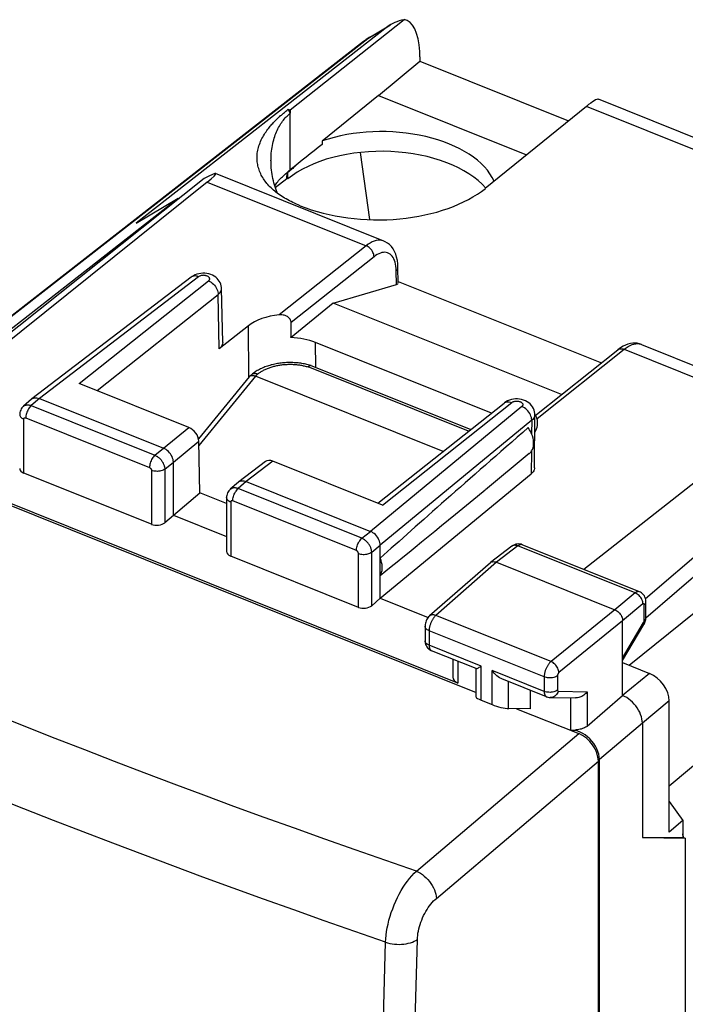
# Model space of a CAD drawing. Units: millimetres. Extents: x 127.3 to 163.1, y 84.3 to 138.2.
# Drawn here: x 137.1 to 151, y 117.7 to 138.2 of the extents above; entities that cross this region are included whole.
import ezdxf

# ---------------------------------------------------------------- set-up
doc = ezdxf.new("R2010")
doc.units = ezdxf.units.MM
doc.header["$LTSCALE"] = 16.335
doc.layers.get('0').update_dxf_attribs({"linetype": 'CONTINUOUS'})
for name, color, linetype in [('ASSI', 7, 'CONTINUOUS'), ('DRAFT', 7, 'CONTINUOUS'), ('RACCORDO', 7, 'CONTINUOUS')]:
    doc.layers.add(name, color=color, linetype=linetype)

msp = doc.modelspace()

# ---------------------------------------------------------------- linework, layer by layer
at = {"color": 7, "linetype": 'CONTINUOUS'}
for p, q in [((142.749, 136.209), (142.711, 136.291)), ((142.711, 136.291), (142.749, 136.276)), ((142.749, 136.276), (142.749, 136.209)), ((149.177, 106.858), (149.177, 122.767))]:
    msp.add_line(p, q, dxfattribs=at)
at = {"color": 253, "linetype": 'CONTINUOUS'}
for p, q in [((142.749, 135.03), (142.749, 136.209)), ((142.027, 130.743), (140.853, 129.301))]:
    msp.add_line(p, q, dxfattribs=at)
at = {"color": 7, "linetype": 'CONTINUOUS'}
for points in [[(142.251, 134.768), (142.247, 134.773), (142.229, 134.797), (142.211, 134.822), (142.194, 134.847), (142.179, 134.872), (142.164, 134.898), (142.15, 134.924), (142.137, 134.95), (142.125, 134.976), (142.114, 135.003), (142.104, 135.031), (142.095, 135.058), (142.087, 135.086), (142.08, 135.114), (142.074, 135.142), (142.069, 135.171), (142.066, 135.199), (142.063, 135.228), (142.062, 135.258), (142.061, 135.287), (142.062, 135.317), (142.064, 135.347), (142.067, 135.377), (142.071, 135.408), (142.077, 135.438), (142.084, 135.469), (142.092, 135.5), (142.101, 135.53), (142.111, 135.561), (142.123, 135.592), (142.135, 135.623), (142.149, 135.653), (142.164, 135.683), (142.18, 135.713), (142.196, 135.742), (142.214, 135.772), (142.232, 135.8), (142.249, 135.826), (142.267, 135.851), (142.285, 135.876), (142.303, 135.898), (142.32, 135.92), (142.337, 135.941), (142.354, 135.96), (142.37, 135.979), (142.387, 135.997), (142.402, 136.014), (142.418, 136.03), (142.433, 136.046), (142.448, 136.061), (142.463, 136.076), (142.477, 136.09), (142.492, 136.104), (142.506, 136.118), (142.521, 136.132), (142.536, 136.145), (142.551, 136.159), (142.566, 136.172), (142.582, 136.186), (142.597, 136.199), (142.613, 136.212), (142.629, 136.226), (142.645, 136.239), (142.661, 136.252), (142.678, 136.265), (142.694, 136.278), (142.711, 136.291)], [(142.351, 135.224), (142.352, 135.248), (142.353, 135.291), (142.355, 135.334), (142.358, 135.377), (142.363, 135.419), (142.368, 135.46), (142.374, 135.5), (142.381, 135.54), (142.389, 135.578), (142.398, 135.616), (142.408, 135.653), (142.418, 135.689), (142.429, 135.723), (142.441, 135.757), (142.454, 135.79), (142.467, 135.822), (142.481, 135.853), (142.495, 135.883), (142.51, 135.912), (142.525, 135.94), (142.541, 135.967), (142.558, 135.993), (142.575, 136.018), (142.592, 136.042), (142.61, 136.066), (142.628, 136.089), (142.647, 136.111), (142.667, 136.132), (142.687, 136.152), (142.707, 136.172), (142.728, 136.191), (142.749, 136.209)], [(142.487, 134.543), (142.481, 134.558), (142.465, 134.598), (142.45, 134.638), (142.437, 134.679), (142.424, 134.721), (142.412, 134.763), (142.401, 134.806), (142.391, 134.85), (142.382, 134.893), (142.375, 134.937), (142.368, 134.982), (142.362, 135.026), (142.358, 135.071), (142.355, 135.115), (142.353, 135.16), (142.352, 135.204), (142.351, 135.224)], [(142.957, 134.286), (142.918, 134.302), (142.879, 134.319), (142.842, 134.336), (142.805, 134.353), (142.769, 134.371), (142.733, 134.389), (142.699, 134.407), (142.665, 134.426), (142.632, 134.446), (142.601, 134.465), (142.569, 134.485), (142.539, 134.505), (142.51, 134.526), (142.482, 134.547), (142.454, 134.568), (142.428, 134.59), (142.402, 134.612), (142.377, 134.634), (142.353, 134.656), (142.33, 134.679), (142.308, 134.702), (142.287, 134.725), (142.267, 134.749), (142.251, 134.768)]]:
    msp.add_lwpolyline(points, dxfattribs=at)
msp.add_ellipse((144.536, 135.539), major_axis=(2.752, -0.033), ratio=0.561819, start_param=-2.174975, end_param=-0.5941, dxfattribs=at)
at = {"layer": 'ASSI', "color": 7, "linetype": 'CONTINUOUS'}
for p, q in [((144.585, 136.576), (145.445, 137.292)), ((144.585, 136.576), (143.414, 135.632)), ((144.585, 136.576), (147.661, 135.341)), ((143.414, 135.632), (143.414, 135.561)), ((140.962, 134.851), (135.475, 130.48)), ((141.027, 134.779), (135.608, 130.427)), ((144.696, 133.551), (141.199, 134.956)), ((144.996, 132.679), (144.99, 132.999)), ((140.691, 132.801), (137.381, 130.268)), ((144.995, 132.713), (149.218, 131.017)), ((141.347, 131.438), (141.325, 132.563)), ((143.644, 132.261), (144.959, 132.647)), ((143.644, 132.261), (142.767, 131.543)), ((148.387, 130.356), (143.644, 132.261)), ((141.881, 131.79), (141.275, 131.309)), ((146.932, 129.972), (143.277, 131.44)), ((147.835, 129.917), (149.563, 131.291)), ((149.617, 131.33), (149.563, 131.291)), ((150.049, 131.401), (153.546, 129.997)), ((140.643, 129.674), (138.364, 130.589)), ((137.375, 130.263), (137.205, 130.114)), ((137.375, 130.263), (137.381, 130.268)), ((137.537, 130.277), (140.117, 129.241)), ((144.573, 128.096), (147.196, 130.182)), ((147.828, 128.832), (147.835, 129.941)), ((152.993, 129.973), (148.853, 126.721)), ((154.15, 129.554), (150.135, 126.11)), ((146.237, 124.357), (133.996, 129.274)), ((140.871, 128.313), (140.851, 129.39)), ((147.72, 129.129), (146.807, 128.378)), ((154.167, 129.182), (150.143, 125.709)), ((140.322, 127.848), (140.322, 128.954)), ((142.236, 128.965), (141.682, 128.541)), ((144.668, 128.058), (142.39, 128.973)), ((139.867, 127.659), (137.213, 128.725)), ((144.622, 126.121), (147.76, 128.709)), ((141.676, 128.536), (141.505, 128.387)), ((141.676, 128.536), (141.682, 128.541)), ((141.837, 128.55), (144.418, 127.513)), ((140.322, 127.848), (140.871, 128.313)), ((141.428, 128.089), (140.871, 128.313)), ((141.428, 128.214), (141.428, 127.095)), ((140.143, 127.694), (140.322, 127.848)), ((140.322, 127.848), (141.428, 127.403)), ((144.622, 126.121), (144.622, 127.226)), ((147.359, 127.203), (146.914, 126.863)), ((150.008, 126.257), (147.573, 127.235)), ((144.167, 125.932), (141.514, 126.997)), ((146.91, 126.859), (145.648, 125.754)), ((146.91, 126.859), (146.914, 126.863)), ((147.039, 126.87), (149.496, 125.883)), ((144.622, 126.121), (144.444, 125.967)), ((144.622, 126.121), (145.617, 125.721)), ((150.144, 125.727), (150.144, 126.048)), ((145.553, 125.539), (145.553, 125.239)), ((149.66, 124.097), (149.66, 125.654)), ((149.66, 124.828), (150.102, 125.578)), ((150.142, 125.699), (150.144, 125.721)), ((150.144, 125.721), (150.144, 125.727)), ((146.619, 124.657), (145.688, 125.031)), ((146.131, 124.853), (146.131, 124.479)), ((149.66, 124.783), (150.219, 124.559)), ((146.615, 124.066), (146.615, 124.657)), ((148.08, 124.07), (147.149, 124.444)), ((147.735, 124.209), (147.735, 123.82)), ((146.721, 124), (146.946, 123.91)), ((148.156, 124.055), (148.683, 124.047)), ((148.923, 123.461), (149.66, 124.097)), ((150.629, 121.259), (150.629, 123.985)), ((147.735, 123.82), (147.291, 123.827)), ((150.07, 123.523), (150.07, 121.148)), ((148.671, 123.38), (148.577, 123.37)), ((150.629, 121.891), (150.909, 121.499)), ((150.909, 121.499), (150.629, 121.259)), ((150.909, 121.499), (150.909, 121.152)), ((150.07, 121.148), (150.909, 121.152)), ((150.07, 121.148), (150.962, 121.13)), ((150.909, 121.152), (150.962, 121.13)), ((150.962, 121.13), (150.962, 91.421))]:
    msp.add_line(p, q, dxfattribs=at)
at = {"layer": 'ASSI', "color": 253, "linetype": 'CONTINUOUS'}
for p, q in [((141.027, 134.779), (144.33, 133.452)), ((142.441, 134.665), (142.679, 134.853)), ((144.33, 133.452), (142.519, 132.014)), ((144.492, 133.224), (142.768, 131.855)), ((144.947, 133.026), (144.94, 133.069)), ((144.959, 132.647), (144.954, 132.933)), ((140.846, 132.809), (137.537, 130.277)), ((138.364, 130.589), (141.054, 132.723)), ((138.736, 130.44), (141.256, 132.44)), ((141.275, 131.309), (141.256, 132.44)), ((141.889, 130.721), (141.881, 131.79)), ((143.281, 130.921), (143.277, 131.44)), ((147.88, 129.861), (149.689, 131.3)), ((149.689, 131.3), (152.993, 129.973)), ((137.537, 130.277), (137.367, 130.128)), ((137.367, 130.128), (139.939, 129.095)), ((147.566, 130.11), (144.418, 127.513)), ((144.668, 128.058), (147.354, 130.193)), ((137.213, 128.725), (137.213, 129.848)), ((137.254, 129.872), (139.826, 128.839)), ((140.117, 129.241), (140.643, 129.674)), ((147.77, 129.823), (144.622, 127.226)), ((147.77, 129.823), (147.768, 129.543)), ((139.939, 129.095), (140.117, 129.241)), ((140.322, 128.954), (140.851, 129.39)), ((147.765, 129.18), (147.76, 128.709)), ((140.143, 128.808), (140.322, 128.954)), ((142.39, 128.973), (141.837, 128.55)), ((139.867, 128.782), (139.867, 127.659)), ((140.143, 128.808), (140.143, 127.694)), ((141.837, 128.55), (141.667, 128.401)), ((144.239, 127.368), (141.667, 128.401)), ((141.514, 128.12), (141.514, 126.997)), ((144.126, 127.112), (141.555, 128.145)), ((144.239, 127.368), (144.418, 127.513)), ((144.444, 127.081), (144.622, 127.226)), ((147.482, 127.21), (147.039, 126.87)), ((149.918, 126.231), (147.482, 127.21)), ((147.573, 127.235), (147.57, 127.236)), ((144.167, 125.932), (144.167, 127.055)), ((144.444, 125.967), (144.444, 127.081)), ((147.039, 126.87), (145.778, 125.766)), ((149.918, 126.231), (149.496, 125.883)), ((150.082, 126.002), (149.66, 125.654)), ((150.109, 125.663), (150.109, 125.984)), ((148.171, 124.805), (145.778, 125.766)), ((149.496, 125.883), (148.171, 124.805)), ((149.66, 125.654), (148.335, 124.575)), ((149.66, 124.877), (150.096, 125.615)), ((145.638, 125.445), (145.638, 125.145)), ((148.029, 124.485), (145.638, 125.445)), ((146.721, 124.71), (145.638, 125.145)), ((146.237, 124.81), (146.237, 124.357)), ((146.721, 124), (146.721, 124.71)), ((146.946, 123.91), (146.946, 124.62)), ((148.029, 124.185), (146.946, 124.62)), ((150.219, 124.559), (149.66, 124.097)), ((147.291, 123.827), (147.291, 124.387)), ((148.029, 124.485), (148.029, 124.185)), ((148.306, 124.511), (148.306, 124.211)), ((148.321, 124.187), (148.923, 124.178)), ((148.923, 124.178), (148.923, 123.461)), ((148.577, 124.049), (148.577, 123.37)), ((150.629, 123.985), (150.07, 123.523)), ((150.07, 123.523), (149.177, 122.767))]:
    msp.add_line(p, q, dxfattribs=at)
at = {"layer": 'ASSI', "color": 7, "linetype": 'CONTINUOUS'}
for points in [[(142.679, 134.853), (142.679, 134.864), (142.679, 134.875), (142.68, 134.886), (142.681, 134.897), (142.683, 134.907), (142.684, 134.917), (142.686, 134.927), (142.688, 134.937), (142.691, 134.947), (142.694, 134.957), (142.697, 134.966), (142.7, 134.975)], [(142.767, 135.03), (142.751, 135.017), (142.736, 135.004), (142.723, 134.993), (142.711, 134.984), (142.7, 134.975)], [(142.875, 135.13), (142.841, 135.098), (142.821, 135.079), (142.802, 135.062), (142.784, 135.045), (142.767, 135.03)], [(144.99, 132.999), (144.986, 133.08), (144.977, 133.149), (144.962, 133.216), (144.943, 133.279), (144.918, 133.336), (144.888, 133.389), (144.854, 133.435), (144.815, 133.476), (144.772, 133.51), (144.725, 133.538), (144.696, 133.551)], [(140.775, 132.848), (140.739, 132.831), (140.705, 132.811), (140.691, 132.801)], [(140.935, 132.881), (140.893, 132.878), (140.852, 132.872), (140.812, 132.862), (140.775, 132.848)], [(141.325, 132.564), (141.323, 132.585), (141.318, 132.62), (141.308, 132.653), (141.295, 132.686), (141.277, 132.718), (141.256, 132.747), (141.231, 132.774), (141.202, 132.799), (141.17, 132.821), (141.136, 132.839), (141.098, 132.855), (141.059, 132.867), (141.019, 132.875), (140.977, 132.88), (140.935, 132.881)], [(142.768, 131.855), (142.767, 131.873), (142.763, 131.89), (142.757, 131.907), (142.748, 131.923), (142.737, 131.94), (142.724, 131.955), (142.708, 131.968), (142.691, 131.98), (142.671, 131.991), (142.649, 132), (142.626, 132.007), (142.601, 132.012), (142.575, 132.015), (142.547, 132.016), (142.519, 132.014)], [(141.347, 131.438), (141.345, 131.415), (141.339, 131.392), (141.329, 131.369), (141.315, 131.348), (141.297, 131.328), (141.275, 131.309)], [(149.719, 131.387), (149.668, 131.362), (149.617, 131.33)], [(150.05, 131.401), (150.008, 131.415), (149.964, 131.424), (149.917, 131.428), (149.869, 131.427), (149.82, 131.419), (149.77, 131.406), (149.719, 131.387)], [(137.381, 130.268), (137.392, 130.275), (137.412, 130.285)], [(137.412, 130.285), (137.434, 130.291), (137.458, 130.293), (137.484, 130.291), (137.51, 130.286), (137.537, 130.277)], [(147.432, 130.266), (147.389, 130.262), (147.347, 130.254), (147.307, 130.242), (147.269, 130.227)], [(147.835, 129.941), (147.834, 129.966), (147.829, 130.002), (147.819, 130.037), (147.805, 130.071), (147.787, 130.103), (147.765, 130.134), (147.739, 130.162), (147.709, 130.187), (147.676, 130.209), (147.64, 130.227), (147.601, 130.243), (147.56, 130.254), (147.518, 130.262), (147.475, 130.266), (147.432, 130.266)], [(137.205, 130.114), (137.191, 130.101), (137.174, 130.081), (137.16, 130.06), (137.148, 130.036), (137.139, 130.012), (137.132, 129.986), (137.129, 129.96), (137.128, 129.942)], [(147.269, 130.227), (147.234, 130.208), (147.201, 130.186), (147.196, 130.182)], [(147.88, 129.861), (147.874, 129.877), (147.869, 129.889), (147.862, 129.899), (147.856, 129.907), (147.849, 129.912), (147.842, 129.914), (147.835, 129.914), (147.835, 129.914)], [(147.72, 129.129), (147.726, 129.134), (147.749, 129.158), (147.769, 129.186), (147.785, 129.217), (147.797, 129.251), (147.805, 129.287), (147.809, 129.326), (147.809, 129.368), (147.805, 129.41), (147.797, 129.453), (147.785, 129.497), (147.769, 129.541), (147.749, 129.584), (147.726, 129.627), (147.698, 129.67)], [(140.322, 128.954), (140.32, 128.981), (140.315, 129.009), (140.306, 129.038), (140.294, 129.067), (140.279, 129.095), (140.262, 129.122), (140.242, 129.148), (140.219, 129.172), (140.195, 129.194), (140.17, 129.212), (140.144, 129.228), (140.117, 129.241)], [(147.828, 128.832), (147.827, 128.817), (147.822, 128.794), (147.812, 128.771), (147.799, 128.749), (147.782, 128.728), (147.76, 128.709)], [(141.682, 128.541), (141.692, 128.548), (141.713, 128.558)], [(141.713, 128.558), (141.735, 128.563), (141.759, 128.566), (141.784, 128.564), (141.81, 128.559), (141.837, 128.55)], [(141.506, 128.387), (141.491, 128.373), (141.475, 128.354), (141.461, 128.333), (141.449, 128.311), (141.44, 128.287), (141.433, 128.262), (141.429, 128.236), (141.428, 128.214)], [(144.622, 127.226), (144.621, 127.254), (144.615, 127.282), (144.607, 127.311), (144.595, 127.34), (144.58, 127.368), (144.562, 127.395), (144.542, 127.421), (144.52, 127.445), (144.496, 127.466), (144.471, 127.485), (144.444, 127.501), (144.418, 127.513)], [(147.44, 127.243), (147.413, 127.234), (147.388, 127.222), (147.365, 127.208), (147.359, 127.203)], [(147.574, 127.234), (147.549, 127.243), (147.523, 127.248), (147.495, 127.25), (147.467, 127.248), (147.44, 127.243)], [(144.622, 126.597), (144.638, 126.629), (144.651, 126.663), (144.659, 126.7), (144.663, 126.739), (144.663, 126.78), (144.659, 126.823), (144.651, 126.866), (144.638, 126.909), (144.622, 126.954)], [(146.914, 126.863), (146.923, 126.869), (146.939, 126.876), (146.957, 126.881)], [(146.957, 126.881), (146.976, 126.883), (146.996, 126.882), (147.017, 126.877), (147.039, 126.87)], [(150.144, 126.048), (150.143, 126.062), (150.14, 126.089), (150.134, 126.117), (150.124, 126.144), (150.111, 126.169), (150.094, 126.193), (150.075, 126.214), (150.053, 126.232), (150.028, 126.247), (150.008, 126.257)], [(145.648, 125.754), (145.646, 125.752), (145.628, 125.734), (145.612, 125.715), (145.598, 125.695), (145.586, 125.673), (145.575, 125.65), (145.567, 125.627), (145.56, 125.602), (145.555, 125.578), (145.553, 125.553), (145.553, 125.539)], [(149.496, 125.883), (149.518, 125.873), (149.539, 125.861), (149.559, 125.846), (149.578, 125.828), (149.596, 125.809), (149.612, 125.789), (149.626, 125.767), (149.638, 125.744), (149.648, 125.721), (149.655, 125.698), (149.659, 125.676), (149.66, 125.654)], [(150.102, 125.578), (150.111, 125.595), (150.121, 125.615), (150.128, 125.636), (150.135, 125.657)], [(150.135, 125.657), (150.139, 125.678), (150.142, 125.699)], [(145.553, 125.239), (145.554, 125.212), (145.558, 125.187), (145.565, 125.162), (145.575, 125.137), (145.588, 125.114)], [(145.588, 125.114), (145.604, 125.092), (145.622, 125.073), (145.642, 125.056)], [(145.642, 125.056), (145.664, 125.042), (145.688, 125.031)], [(146.616, 124.659), (146.619, 124.658), (146.626, 124.659), (146.636, 124.663), (146.649, 124.669), (146.664, 124.677), (146.681, 124.686), (146.701, 124.697), (146.721, 124.71)], [(147.15, 124.444), (147.133, 124.451), (147.103, 124.468), (147.074, 124.488), (147.045, 124.51), (147.018, 124.535), (146.993, 124.562), (146.969, 124.59), (146.946, 124.62)], [(148.923, 124.178), (148.908, 124.159), (148.892, 124.141), (148.874, 124.124), (148.855, 124.108), (148.835, 124.094), (148.814, 124.081), (148.792, 124.07), (148.769, 124.062), (148.747, 124.055), (148.724, 124.05), (148.701, 124.047), (148.683, 124.047)], [(148.08, 124.07), (148.085, 124.068), (148.107, 124.061), (148.131, 124.057), (148.156, 124.055)], [(150.07, 123.523), (150.067, 123.567), (150.061, 123.611), (150.05, 123.657), (150.034, 123.704), (150.014, 123.75), (149.99, 123.796), (149.963, 123.839), (149.934, 123.881), (149.901, 123.921), (149.864, 123.959), (149.826, 123.994), (149.786, 124.026), (149.744, 124.054), (149.702, 124.078), (149.66, 124.097)], [(148.923, 123.461), (148.906, 123.449), (148.888, 123.437), (148.868, 123.426), (148.846, 123.417), (148.823, 123.409), (148.799, 123.402), (148.774, 123.396), (148.748, 123.391), (148.722, 123.387), (148.696, 123.383), (148.671, 123.38)]]:
    msp.add_lwpolyline(points, dxfattribs=at)
at = {"layer": 'ASSI', "color": 253, "linetype": 'CONTINUOUS'}
for points in [[(144.695, 133.552), (144.685, 133.556), (144.65, 133.565), (144.614, 133.568), (144.576, 133.567), (144.537, 133.56), (144.497, 133.549), (144.456, 133.532), (144.415, 133.51), (144.372, 133.483), (144.33, 133.452)], [(144.492, 133.224), (144.49, 133.246), (144.486, 133.268), (144.479, 133.291), (144.47, 133.314), (144.458, 133.337), (144.444, 133.358), (144.428, 133.379), (144.411, 133.398), (144.392, 133.415), (144.372, 133.43), (144.351, 133.442), (144.33, 133.452)], [(144.94, 133.069), (144.931, 133.109), (144.919, 133.146), (144.905, 133.18), (144.888, 133.21), (144.87, 133.237), (144.849, 133.26), (144.826, 133.28), (144.802, 133.295), (144.776, 133.306), (144.748, 133.313), (144.719, 133.317), (144.689, 133.315), (144.658, 133.31), (144.625, 133.301), (144.592, 133.287), (144.559, 133.27), (144.526, 133.249), (144.492, 133.224)], [(144.954, 132.933), (144.952, 132.981), (144.947, 133.026)], [(144.954, 132.933), (144.968, 132.946), (144.978, 132.96), (144.986, 132.974), (144.99, 132.988), (144.99, 132.999)], [(140.846, 132.809), (140.819, 132.818), (140.793, 132.823), (140.768, 132.825), (140.744, 132.823), (140.722, 132.817), (140.702, 132.808), (140.691, 132.801)], [(141.054, 132.723), (141.061, 132.73), (141.067, 132.736), (141.071, 132.743), (141.075, 132.75), (141.077, 132.758), (141.077, 132.765), (141.076, 132.773), (141.074, 132.78), (141.07, 132.788), (141.066, 132.795), (141.059, 132.801), (141.052, 132.808), (141.044, 132.813), (141.034, 132.819), (141.024, 132.823), (141.012, 132.828), (141, 132.831), (140.988, 132.834), (140.975, 132.836), (140.962, 132.837), (140.949, 132.838), (140.935, 132.837), (140.922, 132.836), (140.909, 132.834), (140.897, 132.832), (140.885, 132.828), (140.874, 132.824), (140.863, 132.82), (140.854, 132.815), (140.846, 132.809)], [(141.054, 132.723), (141.08, 132.711), (141.106, 132.696), (141.131, 132.677), (141.154, 132.656), (141.176, 132.633), (141.196, 132.607), (141.214, 132.58), (141.228, 132.553), (141.24, 132.524), (141.249, 132.495), (141.254, 132.467), (141.256, 132.44)], [(141.256, 132.44), (141.277, 132.458), (141.294, 132.478), (141.308, 132.499), (141.318, 132.52), (141.323, 132.542), (141.325, 132.563)], [(149.563, 131.291), (149.574, 131.298), (149.59, 131.306), (149.608, 131.31), (149.627, 131.312), (149.647, 131.311), (149.668, 131.307), (149.689, 131.3)], [(149.689, 131.3), (149.732, 131.331), (149.774, 131.358), (149.815, 131.38), (149.856, 131.397), (149.895, 131.409), (149.933, 131.415), (149.97, 131.417), (150.005, 131.414)], [(150.005, 131.414), (150.039, 131.405), (150.049, 131.401)], [(137.205, 130.114), (137.213, 130.12), (137.221, 130.126), (137.23, 130.131), (137.24, 130.135), (137.25, 130.138), (137.26, 130.141), (137.271, 130.142), (137.282, 130.143), (137.294, 130.144), (137.305, 130.143), (137.317, 130.142), (137.33, 130.139), (137.342, 130.137), (137.354, 130.133), (137.367, 130.128)], [(137.367, 130.128), (137.352, 130.114), (137.338, 130.098), (137.324, 130.08), (137.31, 130.059), (137.298, 130.037), (137.287, 130.014), (137.277, 129.99), (137.269, 129.966), (137.263, 129.941), (137.258, 129.917), (137.255, 129.894), (137.254, 129.872)], [(147.196, 130.182), (147.211, 130.192), (147.231, 130.201), (147.253, 130.207), (147.277, 130.209), (147.302, 130.207), (147.328, 130.202), (147.354, 130.193)], [(147.354, 130.193), (147.363, 130.199), (147.372, 130.204), (147.382, 130.209), (147.393, 130.213), (147.405, 130.216), (147.417, 130.219), (147.43, 130.221), (147.443, 130.222), (147.456, 130.223), (147.47, 130.223), (147.483, 130.221), (147.496, 130.22), (147.508, 130.217), (147.521, 130.214), (147.532, 130.21), (147.542, 130.205), (147.552, 130.2), (147.561, 130.194), (147.568, 130.188), (147.575, 130.181), (147.58, 130.174), (147.584, 130.167), (147.586, 130.16), (147.587, 130.152), (147.587, 130.145), (147.585, 130.137), (147.582, 130.13), (147.578, 130.123), (147.572, 130.116), (147.566, 130.11)], [(147.77, 129.823), (147.769, 129.851), (147.764, 129.879), (147.755, 129.908), (147.744, 129.937), (147.729, 129.965), (147.711, 129.993), (147.691, 130.018), (147.669, 130.042), (147.645, 130.063), (147.619, 130.082), (147.593, 130.098), (147.566, 130.11)], [(137.128, 129.942), (137.128, 129.935), (137.131, 129.921), (137.138, 129.906), (137.147, 129.893), (137.16, 129.88), (137.175, 129.868), (137.193, 129.857), (137.213, 129.848)], [(137.213, 129.848), (137.213, 129.85), (137.213, 129.852), (137.214, 129.854), (137.214, 129.856), (137.215, 129.858), (137.215, 129.859), (137.216, 129.861), (137.217, 129.863), (137.218, 129.865), (137.219, 129.866), (137.22, 129.868), (137.222, 129.869), (137.224, 129.871), (137.225, 129.872), (137.227, 129.873), (137.229, 129.874), (137.231, 129.874), (137.233, 129.875), (137.235, 129.875), (137.237, 129.875), (137.24, 129.875), (137.242, 129.875), (137.244, 129.875), (137.247, 129.874), (137.249, 129.874), (137.252, 129.873), (137.254, 129.872)], [(147.835, 129.941), (147.834, 129.926), (147.829, 129.904), (147.82, 129.883), (147.807, 129.862), (147.791, 129.842), (147.77, 129.823)], [(139.939, 129.095), (139.924, 129.082), (139.909, 129.065), (139.895, 129.047), (139.882, 129.026), (139.87, 129.004), (139.859, 128.981), (139.849, 128.957), (139.841, 128.933), (139.834, 128.908), (139.83, 128.884), (139.827, 128.861), (139.826, 128.839)], [(139.939, 129.095), (139.949, 129.091), (139.959, 129.086), (139.969, 129.08), (139.98, 129.074), (139.991, 129.067), (140.002, 129.059), (140.013, 129.051), (140.024, 129.042), (140.034, 129.032), (140.045, 129.022), (140.055, 129.011), (140.065, 129), (140.074, 128.988), (140.083, 128.976), (140.091, 128.964), (140.099, 128.951), (140.107, 128.938), (140.113, 128.925), (140.119, 128.912), (140.125, 128.899), (140.13, 128.886), (140.134, 128.872), (140.137, 128.859), (140.14, 128.846), (140.142, 128.833), (140.143, 128.821), (140.143, 128.808)], [(139.826, 128.839), (139.828, 128.838), (139.83, 128.837), (139.832, 128.836), (139.834, 128.835), (139.836, 128.834), (139.839, 128.832), (139.841, 128.83), (139.843, 128.829), (139.845, 128.827), (139.847, 128.825), (139.849, 128.823), (139.851, 128.82), (139.853, 128.818), (139.855, 128.816), (139.857, 128.813), (139.858, 128.811), (139.86, 128.808), (139.861, 128.805), (139.862, 128.803), (139.863, 128.8), (139.864, 128.797), (139.865, 128.795), (139.866, 128.792), (139.866, 128.79), (139.867, 128.787), (139.867, 128.784), (139.867, 128.782)], [(140.143, 128.808), (140.127, 128.797), (140.108, 128.787), (140.087, 128.778), (140.064, 128.771), (140.04, 128.766), (140.015, 128.763), (139.989, 128.761), (139.963, 128.762), (139.937, 128.764), (139.913, 128.768), (139.889, 128.774), (139.867, 128.782)], [(141.667, 128.401), (141.657, 128.405), (141.647, 128.408), (141.636, 128.411), (141.626, 128.413), (141.615, 128.415), (141.604, 128.416), (141.593, 128.416), (141.582, 128.416), (141.571, 128.415), (141.56, 128.413), (141.55, 128.411), (141.54, 128.407), (141.531, 128.403), (141.522, 128.398), (141.513, 128.393), (141.506, 128.387)], [(141.514, 128.12), (141.494, 128.13), (141.476, 128.14), (141.46, 128.152), (141.448, 128.165), (141.438, 128.179), (141.432, 128.194), (141.429, 128.208), (141.428, 128.214)], [(141.555, 128.145), (141.556, 128.167), (141.559, 128.19), (141.563, 128.214), (141.57, 128.238), (141.578, 128.263), (141.588, 128.287), (141.599, 128.31), (141.611, 128.332), (141.624, 128.352), (141.638, 128.371), (141.653, 128.387), (141.667, 128.401)], [(141.555, 128.145), (141.553, 128.146), (141.551, 128.146), (141.549, 128.147), (141.546, 128.147), (141.544, 128.148), (141.542, 128.148), (141.54, 128.148), (141.538, 128.148), (141.536, 128.148), (141.533, 128.148), (141.531, 128.147), (141.529, 128.146), (141.528, 128.146), (141.526, 128.145), (141.524, 128.143), (141.522, 128.142), (141.521, 128.141), (141.52, 128.139), (141.518, 128.138), (141.517, 128.136), (141.516, 128.134), (141.516, 128.132), (141.515, 128.13), (141.514, 128.128), (141.514, 128.125), (141.514, 128.123), (141.514, 128.12)], [(144.126, 127.112), (144.127, 127.134), (144.13, 127.157), (144.135, 127.181), (144.141, 127.205), (144.15, 127.23), (144.159, 127.254), (144.17, 127.277), (144.183, 127.299), (144.196, 127.319), (144.21, 127.338), (144.224, 127.354), (144.239, 127.368)], [(144.444, 127.081), (144.444, 127.092), (144.443, 127.103), (144.441, 127.115), (144.439, 127.126), (144.436, 127.139), (144.432, 127.151), (144.428, 127.164), (144.423, 127.177), (144.418, 127.19), (144.412, 127.203), (144.405, 127.215), (144.397, 127.228), (144.389, 127.24), (144.381, 127.253), (144.372, 127.264), (144.362, 127.276), (144.353, 127.287), (144.342, 127.298), (144.332, 127.308), (144.321, 127.317), (144.31, 127.326), (144.298, 127.335), (144.287, 127.343), (144.275, 127.35), (144.263, 127.357), (144.251, 127.363), (144.239, 127.368)], [(147.482, 127.21), (147.461, 127.217), (147.44, 127.221), (147.42, 127.223), (147.401, 127.221), (147.383, 127.216), (147.367, 127.209), (147.359, 127.203)], [(147.57, 127.236), (147.563, 127.238), (147.556, 127.239), (147.548, 127.239), (147.541, 127.238), (147.533, 127.236), (147.525, 127.234), (147.516, 127.231), (147.508, 127.227), (147.499, 127.222), (147.491, 127.216), (147.482, 127.21)], [(144.167, 127.055), (144.167, 127.057), (144.167, 127.059), (144.167, 127.061), (144.166, 127.064), (144.166, 127.066), (144.165, 127.069), (144.164, 127.071), (144.163, 127.074), (144.162, 127.076), (144.161, 127.079), (144.16, 127.082), (144.158, 127.084), (144.157, 127.087), (144.155, 127.089), (144.153, 127.091), (144.151, 127.094), (144.149, 127.096), (144.147, 127.098), (144.145, 127.1), (144.143, 127.102), (144.141, 127.104), (144.138, 127.106), (144.136, 127.107), (144.134, 127.109), (144.131, 127.11), (144.129, 127.111), (144.126, 127.112)], [(144.167, 127.055), (144.19, 127.047), (144.213, 127.041), (144.238, 127.037), (144.264, 127.034), (144.289, 127.034), (144.315, 127.036), (144.34, 127.039), (144.365, 127.044), (144.387, 127.051), (144.408, 127.06), (144.427, 127.07), (144.444, 127.081)], [(150.008, 126.257), (150.003, 126.258), (149.997, 126.26), (149.99, 126.261), (149.982, 126.26), (149.975, 126.26), (149.967, 126.258), (149.959, 126.255), (149.951, 126.252), (149.943, 126.248), (149.935, 126.243), (149.927, 126.238), (149.918, 126.231)], [(150.082, 126.002), (150.081, 126.024), (150.077, 126.047), (150.07, 126.07), (150.061, 126.093), (150.049, 126.116), (150.035, 126.137), (150.019, 126.158), (150.001, 126.177), (149.981, 126.194), (149.961, 126.209), (149.94, 126.221), (149.918, 126.231)], [(150.095, 126.008), (150.093, 126.007), (150.092, 126.007), (150.09, 126.007), (150.088, 126.006), (150.087, 126.005), (150.085, 126.004), (150.084, 126.003), (150.082, 126.002)], [(150.109, 125.984), (150.109, 125.986), (150.109, 125.988), (150.109, 125.99), (150.109, 125.992), (150.108, 125.994), (150.108, 125.996), (150.107, 125.998), (150.107, 125.999), (150.106, 126.001), (150.105, 126.002), (150.104, 126.003), (150.103, 126.004), (150.102, 126.005), (150.101, 126.006), (150.1, 126.007), (150.099, 126.007), (150.097, 126.007), (150.096, 126.008), (150.095, 126.008)], [(150.109, 125.984), (150.123, 125.997), (150.133, 126.011), (150.139, 126.025), (150.143, 126.04), (150.144, 126.048)], [(145.778, 125.766), (145.771, 125.76), (145.764, 125.753), (145.757, 125.746), (145.75, 125.738), (145.742, 125.729), (145.735, 125.719), (145.727, 125.709), (145.72, 125.698), (145.712, 125.687), (145.705, 125.675), (145.698, 125.663), (145.691, 125.65), (145.685, 125.636), (145.679, 125.623), (145.673, 125.609), (145.668, 125.595), (145.663, 125.581), (145.658, 125.567), (145.654, 125.553), (145.65, 125.539), (145.647, 125.525), (145.644, 125.511), (145.642, 125.497), (145.64, 125.484), (145.639, 125.471), (145.638, 125.458), (145.638, 125.445)], [(145.778, 125.766), (145.756, 125.773), (145.735, 125.777), (145.715, 125.778), (145.695, 125.776), (145.677, 125.771), (145.661, 125.764), (145.648, 125.754)], [(145.638, 125.445), (145.618, 125.455), (145.6, 125.465), (145.584, 125.477), (145.572, 125.49), (145.562, 125.504), (145.556, 125.518), (145.553, 125.533), (145.553, 125.539)], [(150.096, 125.615), (150.096, 125.617), (150.097, 125.618), (150.098, 125.62), (150.099, 125.621), (150.1, 125.623), (150.1, 125.625), (150.101, 125.627)], [(150.096, 125.615), (150.101, 125.603), (150.104, 125.593), (150.104, 125.584), (150.102, 125.578)], [(150.101, 125.627), (150.102, 125.628), (150.103, 125.63), (150.103, 125.632), (150.104, 125.634), (150.105, 125.636), (150.105, 125.638), (150.106, 125.64), (150.107, 125.642), (150.107, 125.644), (150.108, 125.647), (150.108, 125.649), (150.109, 125.651), (150.109, 125.653), (150.109, 125.656), (150.109, 125.658), (150.109, 125.66), (150.109, 125.663)], [(150.109, 125.663), (150.123, 125.675), (150.133, 125.689), (150.139, 125.703), (150.143, 125.718), (150.144, 125.727)], [(145.556, 125.218), (145.553, 125.233), (145.553, 125.239)], [(145.638, 125.145), (145.618, 125.155), (145.6, 125.165), (145.584, 125.177), (145.572, 125.19), (145.562, 125.204), (145.556, 125.218)], [(145.638, 125.145), (145.638, 125.135), (145.639, 125.126), (145.639, 125.116), (145.641, 125.106), (145.643, 125.097), (145.645, 125.087), (145.648, 125.079), (145.651, 125.07), (145.655, 125.063), (145.659, 125.055), (145.664, 125.049), (145.669, 125.043), (145.675, 125.038), (145.681, 125.034), (145.688, 125.031)], [(148.171, 124.805), (148.164, 124.798), (148.156, 124.791), (148.148, 124.783), (148.141, 124.775), (148.133, 124.766), (148.125, 124.756), (148.118, 124.745), (148.11, 124.734), (148.103, 124.722), (148.095, 124.71), (148.088, 124.698), (148.082, 124.685), (148.075, 124.672), (148.069, 124.659), (148.064, 124.645), (148.058, 124.631), (148.053, 124.618), (148.049, 124.604), (148.045, 124.59), (148.041, 124.576), (148.038, 124.562), (148.036, 124.549), (148.033, 124.536), (148.032, 124.522), (148.03, 124.51), (148.03, 124.497), (148.029, 124.485)], [(148.335, 124.575), (148.333, 124.597), (148.329, 124.619), (148.322, 124.642), (148.312, 124.665), (148.3, 124.688), (148.286, 124.71), (148.27, 124.73), (148.252, 124.749), (148.233, 124.767), (148.213, 124.782), (148.192, 124.795), (148.171, 124.805)], [(148.335, 124.575), (148.333, 124.574), (148.332, 124.572), (148.33, 124.571), (148.329, 124.569), (148.327, 124.567), (148.325, 124.565), (148.324, 124.563), (148.322, 124.561), (148.321, 124.559), (148.319, 124.556), (148.318, 124.554), (148.317, 124.551), (148.315, 124.549), (148.314, 124.546), (148.313, 124.543), (148.312, 124.541), (148.311, 124.538), (148.31, 124.535), (148.309, 124.532), (148.308, 124.53), (148.308, 124.527), (148.307, 124.524), (148.307, 124.522), (148.306, 124.519), (148.306, 124.516), (148.306, 124.514), (148.306, 124.511)], [(148.306, 124.511), (148.289, 124.5), (148.27, 124.49), (148.249, 124.481), (148.227, 124.474), (148.202, 124.469), (148.177, 124.466), (148.151, 124.464), (148.126, 124.465), (148.1, 124.467), (148.075, 124.471), (148.052, 124.477), (148.029, 124.485)], [(148.306, 124.211), (148.289, 124.2), (148.27, 124.19), (148.249, 124.181), (148.227, 124.174), (148.202, 124.169), (148.177, 124.166), (148.151, 124.164), (148.126, 124.165), (148.1, 124.167), (148.075, 124.171), (148.052, 124.177), (148.029, 124.185)], [(148.029, 124.185), (148.03, 124.177), (148.03, 124.17), (148.03, 124.163), (148.031, 124.156), (148.032, 124.149), (148.033, 124.143), (148.034, 124.136), (148.036, 124.13), (148.038, 124.123), (148.04, 124.117), (148.042, 124.111), (148.045, 124.106), (148.047, 124.1), (148.051, 124.095), (148.054, 124.09), (148.058, 124.086), (148.062, 124.082), (148.067, 124.078), (148.071, 124.074), (148.077, 124.072), (148.08, 124.07)], [(148.321, 124.187), (148.312, 124.164), (148.3, 124.141), (148.286, 124.121), (148.27, 124.103), (148.252, 124.087), (148.232, 124.074), (148.212, 124.065), (148.19, 124.058), (148.168, 124.055), (148.156, 124.055)], [(148.306, 124.211), (148.306, 124.21), (148.306, 124.208), (148.306, 124.207), (148.306, 124.206), (148.306, 124.204), (148.307, 124.203), (148.307, 124.202), (148.307, 124.2), (148.308, 124.199), (148.308, 124.198), (148.309, 124.197), (148.309, 124.195), (148.31, 124.194), (148.31, 124.193), (148.311, 124.192), (148.312, 124.191), (148.313, 124.191), (148.314, 124.19), (148.315, 124.189), (148.316, 124.189), (148.317, 124.188), (148.318, 124.188), (148.319, 124.188), (148.321, 124.187)]]:
    msp.add_lwpolyline(points, dxfattribs=at)
at = {"layer": 'ASSI', "color": 7, "linetype": 'CONTINUOUS'}
for centre, major_axis, ratio, start_param, end_param in [((144.666, 134.465), (2.4, -0.015), 0.567707, 0.256608, 2.123024), ((124.866, 120.26), (32.863, 26.513), 0.00755, 0.965004, 0.989311), ((140.198, 134.28), (1.005, 0.673), 0.065256, -0.645321, 0.66351), ((144.795, 132.712), (0.2, -0.038), 0.317101, -0.554841, 0.06703), ((142.7, 131.46), (1, -0.012), 0.561838, 1.760124, 2.537377), ((142.32, 181.151), (0.085, 95.923), 0.005977, -2.114332, -2.110528), ((142.704, 130.97), (1, 0), 0.573946, 0.960506, 1.508262), ((146.893, 129.776), (1, -0.012), 0.561598, 5.938956, 6.45721), ((140.646, 129.473), (-0.163, 0.19), 0.656371, -2.469174, -0.898682), ((157.568, 137.785), (14.725, 12.526), 0.01476, 2.292772, 2.63226), ((137.328, 128.827), (0.2, 0.008), 0.608157, 3.117973, 4.07775), ((142.394, 128.771), (-0.163, 0.19), 0.655396, -0.897493, -0.034983), ((157.568, 137.785), (14.725, 12.526), 0.01476, -2.657371, -2.403004), ((139.982, 127.761), (0.2, 0.008), 0.608157, -2.205435, -0.652092), ((141.628, 127.1), (0.2, 0.008), 0.608157, 3.117973, 4.07775), ((144.282, 126.034), (0.2, 0.008), 0.608157, -2.205435, -0.652092), ((150.219, 124.149), (-0.317, 0.387), 0.67121, -2.455209, -0.884717), ((146.381, 124.485), (0.25, 0.01), 0.608157, 3.117973, 4.07775), ((146.865, 123.999), (0.25, -0.07), 0.173014, -3.091536, -2.133205), ((147.089, 123.909), (0.25, -0.07), 0.173014, -2.133205, -0.579862), ((148.767, 122.931), (-0.317, 0.387), 0.672048, 3.829567, 5.883607)]:
    msp.add_ellipse(centre, major_axis=major_axis, ratio=ratio, start_param=start_param, end_param=end_param, dxfattribs=at)
at = {"layer": 'DRAFT', "color": 7, "linetype": 'CONTINUOUS'}
for p, q in [((145.445, 137.292), (148.535, 136.051)), ((144.207, 135.394), (144.401, 133.996)), ((142.7, 134.845), (142.7, 134.975)), ((142.7, 134.845), (142.679, 134.853)), ((135.394, 130.513), (140.424, 134.446)), ((139.552, 133.925), (140.424, 134.446)), ((140.424, 134.446), (140.444, 134.438)), ((149.795, 124.729), (154.723, 128.704))]:
    msp.add_line(p, q, dxfattribs=at)
msp.add_ellipse((144.666, 134.055), major_axis=(2.4, -0.015), ratio=0.567707, start_param=0.466063, end_param=2.534162, dxfattribs=at)
at = {"layer": 'RACCORDO', "color": 7, "linetype": 'CONTINUOUS'}
for p, q in [((145.116, 138.155), (142.749, 136.276)), ((144.419, 137.802), (144.833, 138.049)), ((144.778, 138.011), (139.552, 133.925)), ((145.445, 137.383), (145.445, 137.292)), ((157.06, 133.325), (149.156, 136.499)), ((148.907, 136.353), (146.805, 134.647)), ((143.186, 130.959), (143.185, 130.96)), ((143.189, 130.958), (143.186, 130.959)), ((146.5, 129.628), (143.189, 130.958)), ((141.896, 130.729), (140.845, 129.438)), ((141.906, 130.739), (141.954, 130.778)), ((145.93, 129.175), (142.027, 130.743)), ((132.876, 129.68), (146.615, 124.163)), ((147.457, 123.824), (148.747, 123.307)), ((149.156, 87.068), (149.156, 122.733))]:
    msp.add_line(p, q, dxfattribs=at)
at = {"layer": 'RACCORDO', "color": 253, "linetype": 'CONTINUOUS'}
for p, q in [((144.364, 137.763), (144.778, 138.011)), ((135.174, 130.601), (144.364, 137.763)), ((144.272, 137.701), (144.277, 137.705)), ((156.584, 133.269), (148.907, 136.353)), ((146.457, 129.594), (143.121, 130.934)), ((161.127, 131.031), (150.629, 122.215)), ((142.027, 130.743), (142.08, 130.787)), ((145.372, 120.447), (148.747, 123.307)), ((145.789, 119.88), (149.156, 122.733))]:
    msp.add_line(p, q, dxfattribs=at)
at = {"layer": 'RACCORDO', "color": 7, "linetype": 'CONTINUOUS'}
for points in [[(144.37, 137.771), (144.351, 137.758), (144.332, 137.745), (144.314, 137.732), (144.295, 137.718), (144.277, 137.705), (135.167, 130.604)], [(144.419, 137.802), (144.408, 137.795), (144.389, 137.783), (144.37, 137.771)], [(145.445, 137.383), (145.445, 137.397), (145.445, 137.411), (145.445, 137.425), (145.444, 137.44), (145.444, 137.454), (145.443, 137.468), (145.443, 137.482), (145.442, 137.496)], [(142.431, 134.697), (142.432, 134.699), (142.445, 134.721), (142.46, 134.743), (142.475, 134.765), (142.492, 134.786), (142.509, 134.807), (142.528, 134.828), (142.547, 134.849), (142.567, 134.87), (142.588, 134.89), (142.61, 134.91), (142.632, 134.931), (142.654, 134.951), (142.678, 134.971), (142.701, 134.991), (142.725, 135.01), (142.749, 135.03)], [(143.186, 130.959), (143.175, 130.963), (143.15, 130.97), (143.124, 130.977), (143.099, 130.983), (143.073, 130.989), (143.047, 130.995), (143.021, 131), (142.995, 131.004), (142.968, 131.008), (142.942, 131.012), (142.915, 131.015), (142.888, 131.017), (142.861, 131.02), (142.834, 131.021), (142.807, 131.023), (142.78, 131.023), (142.753, 131.024), (142.726, 131.024), (142.698, 131.023), (142.671, 131.022), (142.644, 131.02), (142.617, 131.018), (142.59, 131.016), (142.563, 131.013), (142.536, 131.01), (142.509, 131.006), (142.483, 131.001), (142.456, 130.997), (142.43, 130.991), (142.403, 130.986), (142.377, 130.979), (142.352, 130.973), (142.326, 130.966), (142.301, 130.958), (142.276, 130.95), (142.251, 130.941), (142.226, 130.932), (142.202, 130.923), (142.179, 130.913), (142.155, 130.902), (142.132, 130.891), (142.11, 130.88), (142.088, 130.868), (142.066, 130.856), (142.045, 130.843), (142.025, 130.83), (142.005, 130.817), (141.985, 130.803), (141.966, 130.788), (141.954, 130.778)], [(143.185, 130.96), (143.182, 130.96), (143.179, 130.961), (143.176, 130.961), (143.173, 130.961), (143.17, 130.961), (143.167, 130.96), (143.163, 130.96), (143.16, 130.959), (143.156, 130.958), (143.153, 130.956), (143.149, 130.955), (143.146, 130.953), (143.142, 130.951), (143.139, 130.949), (143.135, 130.946), (143.131, 130.943), (143.128, 130.941), (143.124, 130.937), (143.121, 130.934)], [(141.896, 130.729), (141.898, 130.732), (141.901, 130.735), (141.904, 130.738), (141.906, 130.739)], [(141.906, 130.739), (141.908, 130.741), (141.911, 130.743), (141.915, 130.746), (141.919, 130.748), (141.923, 130.75), (141.928, 130.751), (141.932, 130.753), (141.937, 130.754), (141.942, 130.755), (141.947, 130.756), (141.952, 130.757), (141.957, 130.757), (141.962, 130.757), (141.968, 130.757), (141.973, 130.757), (141.979, 130.756), (141.985, 130.755), (141.99, 130.754), (141.996, 130.753), (142.002, 130.751), (142.008, 130.75), (142.014, 130.748), (142.021, 130.746), (142.027, 130.743)]]:
    msp.add_lwpolyline(points, dxfattribs=at)
at = {"layer": 'RACCORDO', "color": 253, "linetype": 'CONTINUOUS'}
for points in [[(144.291, 137.715), (144.314, 137.732), (144.339, 137.748), (144.364, 137.763)], [(144.412, 137.797), (144.396, 137.787), (144.379, 137.775), (144.364, 137.763)], [(142.08, 130.787), (142.093, 130.797), (142.106, 130.807), (142.12, 130.817), (142.134, 130.827), (142.149, 130.836), (142.164, 130.845), (142.18, 130.854), (142.196, 130.863), (142.212, 130.871), (142.228, 130.879), (142.246, 130.887), (142.263, 130.895), (142.281, 130.902), (142.299, 130.909), (142.317, 130.916), (142.336, 130.923), (142.355, 130.929), (142.374, 130.935), (142.393, 130.941), (142.413, 130.946), (142.433, 130.951), (142.453, 130.956), (142.474, 130.96), (142.494, 130.964), (142.515, 130.968), (142.536, 130.971), (142.557, 130.974), (142.578, 130.977), (142.599, 130.98), (142.621, 130.982), (142.642, 130.984), (142.664, 130.985), (142.685, 130.986), (142.707, 130.987), (142.728, 130.987), (142.75, 130.988), (142.771, 130.987), (142.793, 130.987), (142.814, 130.986), (142.836, 130.985), (142.857, 130.983), (142.878, 130.981), (142.899, 130.979), (142.92, 130.977), (142.941, 130.974), (142.962, 130.971), (142.983, 130.967), (143.003, 130.963), (143.023, 130.959), (143.043, 130.955), (143.063, 130.95), (143.082, 130.945), (143.102, 130.94), (143.121, 130.934)], [(141.955, 130.779), (141.959, 130.782), (141.964, 130.786), (141.97, 130.789), (141.975, 130.791), (141.981, 130.793), (141.986, 130.795), (141.992, 130.797), (141.998, 130.798), (142.005, 130.799), (142.011, 130.8), (142.018, 130.8), (142.024, 130.8), (142.031, 130.799), (142.038, 130.799), (142.045, 130.797), (142.052, 130.796), (142.059, 130.794), (142.066, 130.792), (142.073, 130.79), (142.08, 130.787)], [(145.372, 120.447), (144.735, 120.667), (144.1, 120.889), (143.467, 121.112), (142.837, 121.337), (142.209, 121.564), (141.582, 121.793), (140.958, 122.024), (140.335, 122.257), (139.715, 122.491), (139.096, 122.728), (138.479, 122.966), (137.865, 123.207), (137.253, 123.448), (136.645, 123.692)], [(144.733, 118.968), (144.095, 119.189), (143.459, 119.413), (142.825, 119.638), (142.194, 119.865), (141.565, 120.093), (140.937, 120.323), (140.311, 120.555), (139.688, 120.789), (139.066, 121.025), (138.446, 121.263), (137.828, 121.502), (137.212, 121.743), (136.6, 121.985)], [(144.733, 118.968), (144.736, 119.04), (144.743, 119.114), (144.753, 119.19), (144.767, 119.268), (144.783, 119.346), (144.803, 119.426), (144.826, 119.506), (144.851, 119.585), (144.88, 119.665), (144.91, 119.743), (144.944, 119.82), (144.98, 119.896), (145.017, 119.97), (145.057, 120.041), (145.099, 120.11), (145.142, 120.175), (145.186, 120.238), (145.231, 120.296), (145.278, 120.351), (145.325, 120.401), (145.372, 120.447)], [(145.372, 120.447), (145.414, 120.427), (145.456, 120.403), (145.497, 120.375), (145.537, 120.344), (145.575, 120.309), (145.611, 120.271), (145.645, 120.231), (145.676, 120.189), (145.703, 120.146), (145.727, 120.101), (145.748, 120.056), (145.765, 120.011), (145.777, 119.966), (145.785, 119.922), (145.789, 119.88)], [(145.393, 119.025), (145.395, 119.067), (145.4, 119.11), (145.406, 119.154), (145.414, 119.199), (145.425, 119.245), (145.437, 119.291), (145.451, 119.337), (145.467, 119.383), (145.484, 119.429), (145.503, 119.475), (145.524, 119.52), (145.546, 119.563), (145.57, 119.606), (145.594, 119.647), (145.62, 119.687), (145.647, 119.724), (145.674, 119.76), (145.702, 119.794), (145.731, 119.825), (145.76, 119.854), (145.789, 119.88)], [(144.733, 118.968), (144.776, 118.954), (144.821, 118.943), (144.868, 118.934), (144.917, 118.928), (144.966, 118.924), (145.015, 118.923), (145.064, 118.924), (145.112, 118.929), (145.159, 118.935), (145.205, 118.945), (145.248, 118.956), (145.289, 118.97), (145.327, 118.987), (145.362, 119.005), (145.393, 119.025)], [(145.393, 84.943), (145.312, 87.718), (145.245, 90.506), (145.193, 93.306), (145.156, 96.118), (145.134, 98.942), (145.127, 101.777), (145.134, 104.625), (145.156, 107.483), (145.193, 110.353), (145.245, 113.233), (145.312, 116.123), (145.393, 119.025)], [(144.733, 84.851), (144.654, 87.628), (144.589, 90.418), (144.539, 93.22), (144.503, 96.035), (144.481, 98.861), (144.474, 101.7), (144.481, 104.55), (144.503, 107.412), (144.539, 110.285), (144.589, 113.168), (144.654, 116.063), (144.733, 118.968)]]:
    msp.add_lwpolyline(points, dxfattribs=at)
at = {"layer": 'RACCORDO', "color": 7, "linetype": 'CONTINUOUS'}
for centre, major_axis, ratio, start_param, end_param in [((145.926, 137.538), (1.28, -0.279), 0.463006, 8.636412, 9.058303), ((144.872, 136.907), (0.26, 1.246), 0.410398, -0.994204, 0.031484), ((148.424, 135.715), (0.737, 0.78), 0.120326, 0.047417, 0.737189), ((148.746, 122.897), (-0.317, 0.387), 0.672048, -2.453619, -0.884192), ((149.332, 121.406), (1.268, -1.547), 0.671076, 7.202618, 7.246002)]:
    msp.add_ellipse(centre, major_axis=major_axis, ratio=ratio, start_param=start_param, end_param=end_param, dxfattribs=at)

doc.saveas('drawing.dxf')
